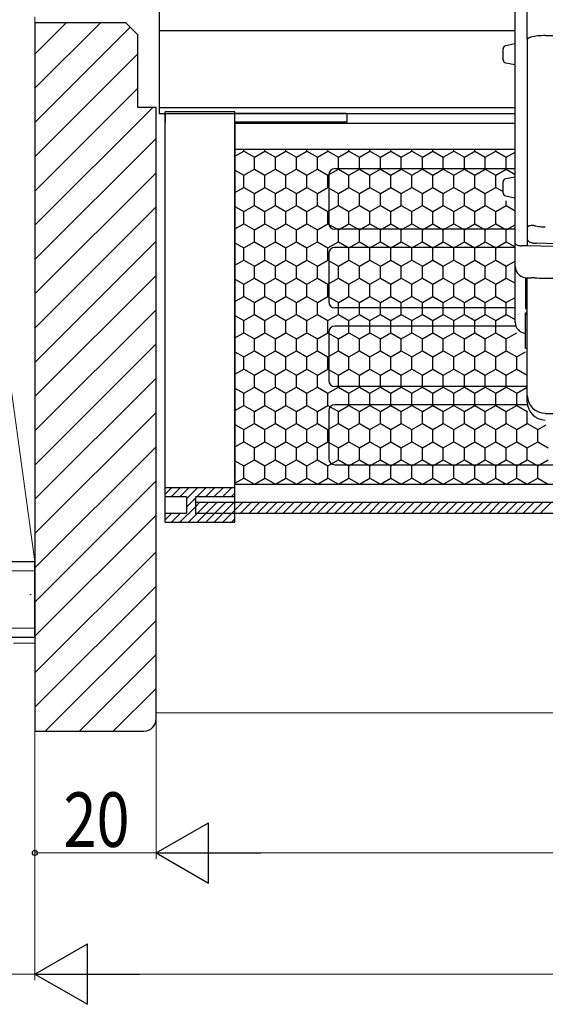
# Model space of a CAD drawing. Extents: x 0 to 990, y 0 to 1603.
# Drawn here: x 290 to 377, y 145 to 308 of the extents above; entities that cross this region are included whole.
import ezdxf

# ---------------------------------------------------------------- set-up
doc = ezdxf.new("R2010")
doc.units = 0
doc.linetypes.add('YHIDDEN_1', pattern=[4, 3, -1])
for name, color, linetype, lineweight in [('YKK_13', 4, 'CONTINUOUS', 30), ('YKK_D', 6, 'CONTINUOUS', 13), ('YSS_K', 3, 'CONTINUOUS', 13), ('YSS_KE', 3, 'CONTINUOUS', 30)]:
    doc.layers.add(name, color=color, linetype=linetype, lineweight=lineweight)
doc.styles.add('text-b', font='extslim2.shx', dxfattribs={"width": 0.8, "bigfont": 'extfont2.shx'})

msp = doc.modelspace()

# ---------------------------------------------------------------- linework, layer by layer
at = {"layer": 'YKK_13', "linetype": 'Continuous', "ltscale": 0.5}
for p, q in [((373.74, 304.38), (373.74, 335.42)), ((371.74, 257.58), (371.74, 332.95)), ((312.99, 313.12), (312.99, 292.12)), ((312.99, 305.82), (371.74, 305.82)), ((373.74, 304.35), (373.74, 270.31)), ((376.72, 305), (467.74, 305.19)), ((369.74, 301), (369.74, 302.83)), ((371.74, 303.63), (370.15, 303.32)), ((370.15, 300.51), (371.74, 300.2)), ((312.99, 293.12), (371.74, 293.12)), ((312.99, 292.12), (371.74, 292.12)), ((325.49, 292.42), (313.99, 292.42)), ((313.99, 224.62), (313.99, 292.42)), ((313.99, 292.12), (313.99, 290.72)), ((325.49, 224.62), (325.49, 292.42)), ((343.99, 292.12), (325.49, 292.12)), ((343.99, 292.12), (343.99, 290.72)), ((343.99, 290.72), (325.49, 290.72)), ((325.49, 290.72), (332.99, 290.72)), ((325.49, 290.52), (371.74, 290.52)), ((325.49, 290.52), (325.49, 230.92)), ((332.99, 290.72), (332.99, 290.52)), ((325.49, 286.22), (371.74, 286.22)), ((326.98, 285.92), (326.98, 286.22)), ((330.45, 285.92), (330.45, 286.22)), ((333.91, 285.92), (333.91, 286.22)), ((337.38, 285.92), (337.38, 286.22)), ((340.84, 285.92), (340.84, 286.22)), ((344.3, 285.92), (344.3, 286.22)), ((347.77, 285.92), (347.77, 286.22)), ((351.23, 285.92), (351.23, 286.22)), ((354.7, 285.92), (354.7, 286.22)), ((358.16, 285.92), (358.16, 286.22)), ((361.62, 285.92), (361.62, 286.22)), ((365.09, 285.92), (365.09, 286.22)), ((368.55, 285.92), (368.55, 286.22)), ((325.49, 285.06), (326.98, 285.92)), ((326.98, 285.92), (328.71, 284.92)), ((328.71, 284.92), (330.45, 285.92)), ((328.71, 282.92), (328.71, 284.92)), ((330.45, 285.92), (332.18, 284.92)), ((332.18, 284.92), (333.91, 285.92)), ((332.18, 282.92), (332.18, 284.92)), ((333.91, 285.92), (335.64, 284.92)), ((335.64, 284.92), (337.38, 285.92)), ((335.64, 282.92), (335.64, 284.92)), ((337.38, 285.92), (339.11, 284.92)), ((339.11, 284.92), (340.84, 285.92)), ((339.11, 282.92), (339.11, 284.92)), ((340.84, 285.92), (342.57, 284.92)), ((342.57, 284.92), (344.3, 285.92)), ((342.57, 282.92), (342.57, 284.92)), ((344.3, 285.92), (346.04, 284.92)), ((346.04, 284.92), (347.77, 285.92)), ((346.04, 282.92), (346.04, 284.92)), ((347.77, 285.92), (349.5, 284.92)), ((349.5, 284.92), (351.23, 285.92)), ((349.5, 282.92), (349.5, 284.92)), ((351.23, 285.92), (352.96, 284.92)), ((352.96, 284.92), (354.7, 285.92)), ((352.96, 282.92), (352.96, 284.92)), ((354.7, 285.92), (356.43, 284.92)), ((356.43, 284.92), (358.16, 285.92)), ((356.43, 282.92), (356.43, 284.92)), ((358.16, 285.92), (359.89, 284.92)), ((359.89, 284.92), (361.62, 285.92)), ((359.89, 282.92), (359.89, 284.92)), ((361.62, 285.92), (363.36, 284.92)), ((363.36, 284.92), (365.09, 285.92)), ((363.36, 282.92), (363.36, 284.92)), ((365.09, 285.92), (366.82, 284.92)), ((366.82, 284.92), (368.55, 285.92)), ((366.82, 282.92), (366.82, 284.92)), ((368.55, 285.92), (370.28, 284.92)), ((370.28, 284.92), (371.74, 285.76)), ((370.28, 282.92), (370.28, 284.92)), ((341.99, 283.02), (371.74, 283.02)), ((325.49, 282.78), (326.98, 281.92)), ((326.98, 281.92), (328.71, 282.92)), ((326.98, 279.92), (326.98, 281.92)), ((328.71, 282.92), (330.45, 281.92)), ((330.45, 281.92), (332.18, 282.92)), ((330.45, 279.92), (330.45, 281.92)), ((332.18, 282.92), (333.91, 281.92)), ((333.91, 281.92), (335.64, 282.92)), ((333.91, 279.92), (333.91, 281.92)), ((335.64, 282.92), (337.38, 281.92)), ((337.38, 281.92), (339.11, 282.92)), ((337.38, 279.92), (337.38, 281.92)), ((339.11, 282.92), (340.84, 281.92)), ((340.84, 281.92), (342.57, 282.92)), ((340.84, 279.92), (340.84, 281.92)), ((340.99, 282.02), (340.99, 274.02)), ((342.57, 282.92), (344.3, 281.92)), ((344.3, 281.92), (346.04, 282.92)), ((344.3, 279.92), (344.3, 281.92)), ((346.04, 282.92), (347.77, 281.92)), ((347.77, 281.92), (349.5, 282.92)), ((347.77, 279.92), (347.77, 281.92)), ((349.5, 282.92), (351.23, 281.92)), ((351.23, 281.92), (352.96, 282.92)), ((351.23, 279.92), (351.23, 281.92)), ((352.96, 282.92), (354.7, 281.92)), ((354.7, 281.92), (356.43, 282.92)), ((354.7, 279.92), (354.7, 281.92)), ((356.43, 282.92), (358.16, 281.92)), ((358.16, 281.92), (359.89, 282.92)), ((358.16, 279.92), (358.16, 281.92)), ((359.89, 282.92), (361.62, 281.92)), ((361.62, 281.92), (363.36, 282.92)), ((361.62, 279.92), (361.62, 281.92)), ((363.36, 282.92), (365.09, 281.92)), ((365.09, 281.92), (366.82, 282.92)), ((365.09, 279.92), (365.09, 281.92)), ((366.82, 282.92), (368.55, 281.92)), ((368.55, 281.92), (370.28, 282.92)), ((368.55, 279.92), (368.55, 281.92)), ((371.74, 281.63), (370.15, 281.32)), ((370.28, 282.92), (371.74, 282.08)), ((325.49, 279.06), (326.98, 279.92)), ((326.98, 279.92), (328.71, 278.92)), ((328.71, 278.92), (330.45, 279.92)), ((330.45, 279.92), (332.18, 278.92)), ((332.18, 278.92), (333.91, 279.92)), ((333.91, 279.92), (335.64, 278.92)), ((335.64, 278.92), (337.38, 279.92)), ((337.38, 279.92), (339.11, 278.92)), ((339.11, 278.92), (340.84, 279.92)), ((340.84, 279.92), (342.57, 278.92)), ((342.57, 278.92), (344.3, 279.92)), ((344.3, 279.92), (346.04, 278.92)), ((346.04, 278.92), (347.77, 279.92)), ((347.77, 279.92), (349.5, 278.92)), ((349.5, 278.92), (351.23, 279.92)), ((351.23, 279.92), (352.96, 278.92)), ((352.96, 278.92), (354.7, 279.92)), ((354.7, 279.92), (356.43, 278.92)), ((356.43, 278.92), (358.16, 279.92)), ((358.16, 279.92), (359.89, 278.92)), ((359.89, 278.92), (361.62, 279.92)), ((361.62, 279.92), (363.36, 278.92)), ((363.36, 278.92), (365.09, 279.92)), ((365.09, 279.92), (366.82, 278.92)), ((366.82, 278.92), (368.55, 279.92)), ((368.55, 279.92), (369.74, 279.23)), ((369.74, 279.01), (369.74, 280.83)), ((328.71, 276.92), (328.71, 278.92)), ((332.18, 276.92), (332.18, 278.92)), ((335.64, 276.92), (335.64, 278.92)), ((339.11, 276.92), (339.11, 278.92)), ((342.57, 276.92), (342.57, 278.92)), ((346.04, 276.92), (346.04, 278.92)), ((349.5, 276.92), (349.5, 278.92)), ((352.96, 276.92), (352.96, 278.92)), ((356.43, 276.92), (356.43, 278.92)), ((359.89, 276.92), (359.89, 278.92)), ((363.36, 276.92), (363.36, 278.92)), ((366.82, 276.92), (366.82, 278.92)), ((370.15, 278.51), (371.74, 278.2)), ((325.49, 276.78), (326.98, 275.92)), ((326.98, 275.92), (328.71, 276.92)), ((328.71, 276.92), (330.45, 275.92)), ((330.45, 275.92), (332.18, 276.92)), ((332.18, 276.92), (333.91, 275.92)), ((333.91, 275.92), (335.64, 276.92)), ((335.64, 276.92), (337.38, 275.92)), ((337.38, 275.92), (339.11, 276.92)), ((339.11, 276.92), (340.84, 275.92)), ((340.84, 275.92), (342.57, 276.92)), ((342.57, 276.92), (344.3, 275.92)), ((344.3, 275.92), (346.04, 276.92)), ((346.04, 276.92), (347.77, 275.92)), ((347.77, 275.92), (349.5, 276.92)), ((349.5, 276.92), (351.23, 275.92)), ((351.23, 275.92), (352.96, 276.92)), ((352.96, 276.92), (354.7, 275.92)), ((354.7, 275.92), (356.43, 276.92)), ((356.43, 276.92), (358.16, 275.92)), ((358.16, 275.92), (359.89, 276.92)), ((359.89, 276.92), (361.62, 275.92)), ((361.62, 275.92), (363.36, 276.92)), ((363.36, 276.92), (365.09, 275.92)), ((365.09, 275.92), (366.82, 276.92)), ((366.82, 276.92), (368.55, 275.92)), ((368.55, 275.92), (370.28, 276.92)), ((370.28, 276.92), (370.28, 277.69)), ((370.28, 276.92), (371.74, 276.08)), ((326.98, 273.92), (326.98, 275.92)), ((330.45, 273.92), (330.45, 275.92)), ((333.91, 273.92), (333.91, 275.92)), ((337.38, 273.92), (337.38, 275.92)), ((340.84, 273.92), (340.84, 275.92)), ((344.3, 273.92), (344.3, 275.92)), ((347.77, 273.92), (347.77, 275.92)), ((351.23, 273.92), (351.23, 275.92)), ((354.7, 273.92), (354.7, 275.92)), ((358.16, 273.92), (358.16, 275.92)), ((361.62, 273.92), (361.62, 275.92)), ((365.09, 273.92), (365.09, 275.92)), ((368.55, 273.92), (368.55, 275.92)), ((325.49, 273.06), (326.98, 273.92)), ((326.98, 273.92), (328.71, 272.92)), ((328.71, 272.92), (330.45, 273.92)), ((330.45, 273.92), (332.18, 272.92)), ((332.18, 272.92), (333.91, 273.92)), ((333.91, 273.92), (335.64, 272.92)), ((335.64, 272.92), (337.38, 273.92)), ((337.38, 273.92), (339.11, 272.92)), ((339.11, 272.92), (340.84, 273.92)), ((340.84, 273.92), (342.57, 272.92)), ((342.57, 272.92), (344.3, 273.92)), ((344.3, 273.92), (346.04, 272.92)), ((346.04, 272.92), (347.77, 273.92)), ((347.77, 273.92), (349.5, 272.92)), ((349.5, 272.92), (351.23, 273.92)), ((351.23, 273.92), (352.96, 272.92)), ((352.96, 272.92), (354.7, 273.92)), ((354.7, 273.92), (356.43, 272.92)), ((356.43, 272.92), (358.16, 273.92)), ((358.16, 273.92), (359.89, 272.92)), ((359.89, 272.92), (361.62, 273.92)), ((361.62, 273.92), (363.36, 272.92)), ((363.36, 272.92), (365.09, 273.92)), ((365.09, 273.92), (366.82, 272.92)), ((366.82, 272.92), (368.55, 273.92)), ((368.55, 273.92), (370.28, 272.92)), ((370.28, 272.92), (371.74, 273.76)), ((328.71, 270.92), (328.71, 272.92)), ((332.18, 270.92), (332.18, 272.92)), ((335.64, 270.92), (335.64, 272.92)), ((339.11, 270.92), (339.11, 272.92)), ((371.74, 273.02), (341.99, 273.02)), ((342.57, 270.92), (342.57, 272.92)), ((346.04, 270.92), (346.04, 272.92)), ((349.5, 270.92), (349.5, 272.92)), ((352.96, 270.92), (352.96, 272.92)), ((356.43, 270.92), (356.43, 272.92)), ((359.89, 270.92), (359.89, 272.92)), ((363.36, 270.92), (363.36, 272.92)), ((366.82, 270.92), (366.82, 272.92)), ((370.28, 270.92), (370.28, 272.92)), ((325.49, 270.78), (326.98, 269.92)), ((326.98, 269.92), (328.71, 270.92)), ((328.71, 270.92), (330.45, 269.92)), ((330.45, 269.92), (332.18, 270.92)), ((332.18, 270.92), (333.91, 269.92)), ((333.91, 269.92), (335.64, 270.92)), ((335.64, 270.92), (337.38, 269.92)), ((337.38, 269.92), (339.11, 270.92)), ((339.11, 270.92), (340.84, 269.92)), ((340.84, 269.92), (342.57, 270.92)), ((371.74, 270.02), (341.99, 270.02)), ((342.57, 270.92), (344.3, 269.92)), ((344.3, 269.92), (346.04, 270.92)), ((346.04, 270.92), (347.77, 269.92)), ((347.77, 269.92), (349.5, 270.92)), ((349.5, 270.92), (351.23, 269.92)), ((351.23, 269.92), (352.96, 270.92)), ((352.96, 270.92), (354.7, 269.92)), ((354.7, 269.92), (356.43, 270.92)), ((356.43, 270.92), (358.16, 269.92)), ((358.16, 269.92), (359.89, 270.92)), ((359.89, 270.92), (361.62, 269.92)), ((361.62, 269.92), (363.36, 270.92)), ((363.36, 270.92), (365.09, 269.92)), ((365.09, 269.92), (366.82, 270.92)), ((366.82, 270.92), (368.55, 269.92)), ((368.55, 269.92), (370.28, 270.92)), ((370.28, 270.92), (371.74, 270.08)), ((372.73, 270.3), (373.74, 270.31)), ((373.74, 271.14), (373.82, 271.14)), ((373.74, 270.31), (439.74, 269.02)), ((439.74, 269.19), (375.22, 270.69)), ((326.98, 267.92), (326.98, 269.92)), ((330.45, 267.92), (330.45, 269.92)), ((333.91, 267.92), (333.91, 269.92)), ((337.38, 267.92), (337.38, 269.92)), ((340.84, 267.92), (340.84, 269.92)), ((340.99, 269.02), (340.99, 261.02)), ((344.3, 267.92), (344.3, 269.92)), ((347.77, 267.92), (347.77, 269.92)), ((351.23, 267.92), (351.23, 269.92)), ((354.7, 267.92), (354.7, 269.92)), ((358.16, 267.92), (358.16, 269.92)), ((361.62, 267.92), (361.62, 269.92)), ((365.09, 267.92), (365.09, 269.92)), ((368.55, 267.92), (368.55, 269.92)), ((325.49, 267.06), (326.98, 267.92)), ((326.98, 267.92), (328.71, 266.92)), ((328.71, 266.92), (330.45, 267.92)), ((328.71, 264.92), (328.71, 266.92)), ((330.45, 267.92), (332.18, 266.92)), ((332.18, 266.92), (333.91, 267.92)), ((332.18, 264.92), (332.18, 266.92)), ((333.91, 267.92), (335.64, 266.92)), ((335.64, 266.92), (337.38, 267.92)), ((335.64, 264.92), (335.64, 266.92)), ((337.38, 267.92), (339.11, 266.92)), ((339.11, 266.92), (340.84, 267.92)), ((339.11, 264.92), (339.11, 266.92)), ((340.84, 267.92), (342.57, 266.92)), ((342.57, 266.92), (344.3, 267.92)), ((342.57, 264.92), (342.57, 266.92)), ((344.3, 267.92), (346.04, 266.92)), ((346.04, 266.92), (347.77, 267.92)), ((346.04, 264.92), (346.04, 266.92)), ((347.77, 267.92), (349.5, 266.92)), ((349.5, 266.92), (351.23, 267.92)), ((349.5, 264.92), (349.5, 266.92)), ((351.23, 267.92), (352.96, 266.92)), ((352.96, 266.92), (354.7, 267.92)), ((352.96, 264.92), (352.96, 266.92)), ((354.7, 267.92), (356.43, 266.92)), ((356.43, 266.92), (358.16, 267.92)), ((356.43, 264.92), (356.43, 266.92)), ((358.16, 267.92), (359.89, 266.92)), ((359.89, 266.92), (361.62, 267.92)), ((359.89, 264.92), (359.89, 266.92)), ((361.62, 267.92), (363.36, 266.92)), ((363.36, 266.92), (365.09, 267.92)), ((363.36, 264.92), (363.36, 266.92)), ((365.09, 267.92), (366.82, 266.92)), ((366.82, 266.92), (368.55, 267.92)), ((366.82, 264.92), (366.82, 266.92)), ((368.55, 267.92), (370.28, 266.92)), ((370.28, 266.92), (371.74, 267.76)), ((370.28, 264.92), (370.28, 266.92)), ((325.49, 264.78), (326.98, 263.92)), ((326.98, 263.92), (328.71, 264.92)), ((326.98, 261.92), (326.98, 263.92)), ((328.71, 264.92), (330.45, 263.92)), ((330.45, 263.92), (332.18, 264.92)), ((330.45, 261.92), (330.45, 263.92)), ((332.18, 264.92), (333.91, 263.92)), ((333.91, 263.92), (335.64, 264.92)), ((333.91, 261.92), (333.91, 263.92)), ((335.64, 264.92), (337.38, 263.92)), ((337.38, 263.92), (339.11, 264.92)), ((337.38, 261.92), (337.38, 263.92)), ((339.11, 264.92), (340.84, 263.92)), ((340.84, 263.92), (342.57, 264.92)), ((340.84, 261.92), (340.84, 263.92)), ((342.57, 264.92), (344.3, 263.92)), ((344.3, 263.92), (346.04, 264.92)), ((344.3, 261.92), (344.3, 263.92)), ((346.04, 264.92), (347.77, 263.92)), ((347.77, 263.92), (349.5, 264.92)), ((347.77, 261.92), (347.77, 263.92)), ((349.5, 264.92), (351.23, 263.92)), ((351.23, 263.92), (352.96, 264.92)), ((351.23, 261.92), (351.23, 263.92)), ((352.96, 264.92), (354.7, 263.92)), ((354.7, 263.92), (356.43, 264.92)), ((354.7, 261.92), (354.7, 263.92)), ((356.43, 264.92), (358.16, 263.92)), ((358.16, 263.92), (359.89, 264.92)), ((358.16, 261.92), (358.16, 263.92)), ((359.89, 264.92), (361.62, 263.92)), ((361.62, 263.92), (363.36, 264.92)), ((361.62, 261.92), (361.62, 263.92)), ((363.36, 264.92), (365.09, 263.92)), ((365.09, 263.92), (366.82, 264.92)), ((365.09, 261.92), (365.09, 263.92)), ((366.82, 264.92), (368.55, 263.92)), ((368.55, 263.92), (370.28, 264.92)), ((368.55, 261.92), (368.55, 263.92)), ((370.28, 264.92), (371.74, 264.08)), ((373.44, 265), (373.44, 259.94)), ((373.44, 263.48), (373.74, 263.48)), ((373.74, 244.5), (373.74, 264.98)), ((325.49, 261.06), (326.98, 261.92)), ((326.98, 261.92), (328.71, 260.92)), ((328.71, 260.92), (330.45, 261.92)), ((330.45, 261.92), (332.18, 260.92)), ((332.18, 260.92), (333.91, 261.92)), ((333.91, 261.92), (335.64, 260.92)), ((335.64, 260.92), (337.38, 261.92)), ((337.38, 261.92), (339.11, 260.92)), ((339.11, 260.92), (340.84, 261.92)), ((340.84, 261.92), (342.57, 260.92)), ((342.57, 260.92), (344.3, 261.92)), ((344.3, 261.92), (346.04, 260.92)), ((346.04, 260.92), (347.77, 261.92)), ((347.77, 261.92), (349.5, 260.92)), ((349.5, 260.92), (351.23, 261.92)), ((351.23, 261.92), (352.96, 260.92)), ((352.96, 260.92), (354.7, 261.92)), ((354.7, 261.92), (356.43, 260.92)), ((356.43, 260.92), (358.16, 261.92)), ((358.16, 261.92), (359.89, 260.92)), ((359.89, 260.92), (361.62, 261.92)), ((361.62, 261.92), (363.36, 260.92)), ((363.36, 260.92), (365.09, 261.92)), ((365.09, 261.92), (366.82, 260.92)), ((366.82, 260.92), (368.55, 261.92)), ((368.55, 261.92), (370.28, 260.92)), ((373.44, 263.35), (373.74, 263.35)), ((373.44, 262.69), (373.74, 262.69)), ((373.44, 262.66), (373.74, 262.66)), ((328.71, 258.92), (328.71, 260.92)), ((332.18, 258.92), (332.18, 260.92)), ((335.64, 258.92), (335.64, 260.92)), ((339.11, 258.92), (339.11, 260.92)), ((342.57, 258.92), (342.57, 260.92)), ((346.04, 258.92), (346.04, 260.92)), ((349.5, 258.92), (349.5, 260.92)), ((352.96, 258.92), (352.96, 260.92)), ((356.43, 258.92), (356.43, 260.92)), ((359.89, 258.92), (359.89, 260.92)), ((363.36, 258.92), (363.36, 260.92)), ((366.82, 258.92), (366.82, 260.92)), ((370.28, 260.92), (371.74, 261.76)), ((370.28, 258.92), (370.28, 260.92)), ((325.49, 258.78), (326.98, 257.92)), ((326.98, 257.92), (328.71, 258.92)), ((328.71, 258.92), (330.45, 257.92)), ((330.45, 257.92), (332.18, 258.92)), ((332.18, 258.92), (333.91, 257.92)), ((333.91, 257.92), (335.64, 258.92)), ((335.64, 258.92), (337.38, 257.92)), ((337.38, 257.92), (339.11, 258.92)), ((339.11, 258.92), (340.84, 257.92)), ((340.84, 257.92), (342.57, 258.92)), ((371.74, 260.02), (341.99, 260.02)), ((342.57, 258.92), (344.3, 257.92)), ((344.3, 257.92), (346.04, 258.92)), ((346.04, 258.92), (347.77, 257.92)), ((347.77, 257.92), (349.5, 258.92)), ((349.5, 258.92), (351.23, 257.92)), ((351.23, 257.92), (352.96, 258.92)), ((352.96, 258.92), (354.7, 257.92)), ((354.7, 257.92), (356.43, 258.92)), ((356.43, 258.92), (358.16, 257.92)), ((358.16, 257.92), (359.89, 258.92)), ((359.89, 258.92), (361.62, 257.92)), ((361.62, 257.92), (363.36, 258.92)), ((363.36, 258.92), (365.09, 257.92)), ((365.09, 257.92), (366.82, 258.92)), ((366.82, 258.92), (368.55, 257.92)), ((368.55, 257.92), (370.28, 258.92)), ((370.28, 258.92), (371.74, 258.08)), ((373.44, 260), (373.74, 260)), ((373.44, 259.94), (373.74, 259.94)), ((373.44, 259.23), (373.74, 259.23)), ((373.44, 253.39), (373.44, 259.23)), ((373.44, 259.23), (373.74, 259.23)), ((373.44, 253.39), (373.44, 259.23)), ((373.44, 258.94), (373.74, 258.94)), ((373.44, 258.94), (373.74, 258.94)), ((326.98, 255.92), (326.98, 257.92)), ((330.45, 255.92), (330.45, 257.92)), ((333.91, 255.92), (333.91, 257.92)), ((337.38, 255.92), (337.38, 257.92)), ((340.84, 255.92), (340.84, 257.92)), ((371.74, 257.02), (341.99, 257.02)), ((344.3, 255.92), (344.3, 257.92)), ((347.77, 255.92), (347.77, 257.92)), ((351.23, 255.92), (351.23, 257.92)), ((354.7, 255.92), (354.7, 257.92)), ((358.16, 255.92), (358.16, 257.92)), ((361.62, 255.92), (361.62, 257.92)), ((365.09, 255.92), (365.09, 257.92)), ((368.55, 255.92), (368.55, 257.92)), ((325.49, 255.06), (326.98, 255.92)), ((326.98, 255.92), (328.71, 254.92)), ((328.71, 254.92), (330.45, 255.92)), ((330.45, 255.92), (332.18, 254.92)), ((332.18, 254.92), (333.91, 255.92)), ((333.91, 255.92), (335.64, 254.92)), ((335.64, 254.92), (337.38, 255.92)), ((337.38, 255.92), (339.11, 254.92)), ((339.11, 254.92), (340.84, 255.92)), ((340.84, 255.92), (342.57, 254.92)), ((340.99, 256.02), (340.99, 248.02)), ((342.57, 254.92), (344.3, 255.92)), ((344.3, 255.92), (346.04, 254.92)), ((346.04, 254.92), (347.77, 255.92)), ((347.77, 255.92), (349.5, 254.92)), ((349.5, 254.92), (351.23, 255.92)), ((351.23, 255.92), (352.96, 254.92)), ((352.96, 254.92), (354.7, 255.92)), ((354.7, 255.92), (356.43, 254.92)), ((356.43, 254.92), (358.16, 255.92)), ((358.16, 255.92), (359.89, 254.92)), ((359.89, 254.92), (361.62, 255.92)), ((361.62, 255.92), (363.36, 254.92)), ((363.36, 254.92), (365.09, 255.92)), ((365.09, 255.92), (366.82, 254.92)), ((366.82, 254.92), (368.55, 255.92)), ((368.55, 255.92), (370.28, 254.92)), ((370.28, 254.92), (372.01, 255.92)), ((373.44, 256.45), (373.74, 256.45)), ((373.44, 256.45), (373.74, 256.45)), ((328.71, 252.92), (328.71, 254.92)), ((332.18, 252.92), (332.18, 254.92)), ((335.64, 252.92), (335.64, 254.92)), ((339.11, 252.92), (339.11, 254.92)), ((342.57, 252.92), (342.57, 254.92)), ((346.04, 252.92), (346.04, 254.92)), ((349.5, 252.92), (349.5, 254.92)), ((352.96, 252.92), (352.96, 254.92)), ((356.43, 252.92), (356.43, 254.92)), ((359.89, 252.92), (359.89, 254.92)), ((363.36, 252.92), (363.36, 254.92)), ((366.82, 252.92), (366.82, 254.92)), ((370.28, 252.92), (370.28, 254.92)), ((325.49, 252.78), (326.98, 251.92)), ((326.98, 251.92), (328.71, 252.92)), ((328.71, 252.92), (330.45, 251.92)), ((330.45, 251.92), (332.18, 252.92)), ((332.18, 252.92), (333.91, 251.92)), ((333.91, 251.92), (335.64, 252.92)), ((335.64, 252.92), (337.38, 251.92)), ((337.38, 251.92), (339.11, 252.92)), ((339.11, 252.92), (340.84, 251.92)), ((340.84, 251.92), (342.57, 252.92)), ((342.57, 252.92), (344.3, 251.92)), ((344.3, 251.92), (346.04, 252.92)), ((346.04, 252.92), (347.77, 251.92)), ((347.77, 251.92), (349.5, 252.92)), ((349.5, 252.92), (351.23, 251.92)), ((351.23, 251.92), (352.96, 252.92)), ((352.96, 252.92), (354.7, 251.92)), ((354.7, 251.92), (356.43, 252.92)), ((356.43, 252.92), (358.16, 251.92)), ((358.16, 251.92), (359.89, 252.92)), ((359.89, 252.92), (361.62, 251.92)), ((361.62, 251.92), (363.36, 252.92)), ((363.36, 252.92), (365.09, 251.92)), ((365.09, 251.92), (366.82, 252.92)), ((366.82, 252.92), (368.55, 251.92)), ((368.55, 251.92), (370.28, 252.92)), ((370.28, 252.92), (372.02, 251.92)), ((372.02, 251.92), (373.44, 252.74)), ((373.44, 253.39), (373.74, 253.39)), ((373.44, 253.39), (373.74, 253.39)), ((326.98, 249.92), (326.98, 251.92)), ((330.45, 249.92), (330.45, 251.92)), ((333.91, 249.92), (333.91, 251.92)), ((337.38, 249.92), (337.38, 251.92)), ((340.84, 249.92), (340.84, 251.92)), ((344.3, 249.92), (344.3, 251.92)), ((347.77, 249.92), (347.77, 251.92)), ((351.23, 249.92), (351.23, 251.92)), ((354.7, 249.92), (354.7, 251.92)), ((358.16, 249.92), (358.16, 251.92)), ((361.62, 249.92), (361.62, 251.92)), ((365.09, 249.92), (365.09, 251.92)), ((368.55, 249.92), (368.55, 251.92)), ((372.02, 249.92), (372.02, 251.92)), ((325.49, 249.06), (326.98, 249.92)), ((326.98, 249.92), (328.71, 248.92)), ((328.71, 248.92), (330.45, 249.92)), ((328.71, 246.92), (328.71, 248.92)), ((330.45, 249.92), (332.18, 248.92)), ((332.18, 248.92), (333.91, 249.92)), ((332.18, 246.92), (332.18, 248.92)), ((333.91, 249.92), (335.64, 248.92)), ((335.64, 248.92), (337.38, 249.92)), ((335.64, 246.92), (335.64, 248.92)), ((337.38, 249.92), (339.11, 248.92)), ((339.11, 248.92), (340.84, 249.92)), ((339.11, 246.92), (339.11, 248.92)), ((340.84, 249.92), (342.57, 248.92)), ((342.57, 248.92), (344.3, 249.92)), ((342.57, 246.92), (342.57, 248.92)), ((344.3, 249.92), (346.04, 248.92)), ((346.04, 248.92), (347.77, 249.92)), ((346.04, 246.92), (346.04, 248.92)), ((347.77, 249.92), (349.5, 248.92)), ((349.5, 248.92), (351.23, 249.92)), ((349.5, 246.92), (349.5, 248.92)), ((351.23, 249.92), (352.96, 248.92)), ((352.96, 248.92), (354.7, 249.92)), ((352.96, 246.92), (352.96, 248.92)), ((354.7, 249.92), (356.43, 248.92)), ((356.43, 248.92), (358.16, 249.92)), ((356.43, 246.92), (356.43, 248.92)), ((358.16, 249.92), (359.89, 248.92)), ((359.89, 248.92), (361.62, 249.92)), ((359.89, 246.92), (359.89, 248.92)), ((361.62, 249.92), (363.36, 248.92)), ((363.36, 248.92), (365.09, 249.92)), ((363.36, 246.92), (363.36, 248.92)), ((365.09, 249.92), (366.82, 248.92)), ((366.82, 248.92), (368.55, 249.92)), ((366.82, 246.92), (366.82, 248.92)), ((368.55, 249.92), (370.28, 248.92)), ((370.28, 248.92), (372.02, 249.92)), ((370.28, 246.92), (370.28, 248.92)), ((372.02, 249.92), (373.74, 248.93)), ((325.49, 246.78), (326.98, 245.92)), ((326.98, 245.92), (328.71, 246.92)), ((326.98, 243.92), (326.98, 245.92)), ((328.71, 246.92), (330.45, 245.92)), ((330.45, 245.92), (332.18, 246.92)), ((330.45, 243.92), (330.45, 245.92)), ((332.18, 246.92), (333.91, 245.92)), ((333.91, 245.92), (335.64, 246.92)), ((333.91, 243.92), (333.91, 245.92)), ((335.64, 246.92), (337.38, 245.92)), ((337.38, 245.92), (339.11, 246.92)), ((337.38, 243.92), (337.38, 245.92)), ((339.11, 246.92), (340.84, 245.92)), ((340.84, 245.92), (342.57, 246.92)), ((340.84, 243.92), (340.84, 245.92)), ((373.74, 247.02), (341.99, 247.02)), ((342.57, 246.92), (344.3, 245.92)), ((344.3, 245.92), (346.04, 246.92)), ((344.3, 243.92), (344.3, 245.92)), ((346.04, 246.92), (347.77, 245.92)), ((347.77, 245.92), (349.5, 246.92)), ((347.77, 243.92), (347.77, 245.92)), ((349.5, 246.92), (351.23, 245.92)), ((351.23, 245.92), (352.96, 246.92)), ((351.23, 243.92), (351.23, 245.92)), ((352.96, 246.92), (354.7, 245.92)), ((354.7, 245.92), (356.43, 246.92)), ((354.7, 243.92), (354.7, 245.92)), ((356.43, 246.92), (358.16, 245.92)), ((358.16, 245.92), (359.89, 246.92)), ((358.16, 243.92), (358.16, 245.92)), ((359.89, 246.92), (361.62, 245.92)), ((361.62, 245.92), (363.36, 246.92)), ((361.62, 243.92), (361.62, 245.92)), ((363.36, 246.92), (365.09, 245.92)), ((365.09, 245.92), (366.82, 246.92)), ((365.09, 243.92), (365.09, 245.92)), ((366.82, 246.92), (368.55, 245.92)), ((368.55, 245.92), (370.28, 246.92)), ((368.55, 243.92), (368.55, 245.92)), ((370.28, 246.92), (372.02, 245.92)), ((372.02, 245.92), (373.74, 246.92)), ((372.02, 243.92), (372.02, 245.92)), ((373.74, 244.02), (341.99, 244.02)), ((325.49, 243.06), (326.98, 243.92)), ((326.98, 243.92), (328.71, 242.92)), ((328.71, 242.92), (330.45, 243.92)), ((328.71, 240.92), (328.71, 242.92)), ((330.45, 243.92), (332.18, 242.92)), ((332.18, 242.92), (333.91, 243.92)), ((332.18, 240.92), (332.18, 242.92)), ((333.91, 243.92), (335.64, 242.92)), ((335.64, 242.92), (337.38, 243.92)), ((335.64, 240.92), (335.64, 242.92)), ((337.38, 243.92), (339.11, 242.92)), ((339.11, 242.92), (340.84, 243.92)), ((339.11, 240.92), (339.11, 242.92)), ((340.84, 243.92), (342.57, 242.92)), ((340.99, 243.02), (340.99, 235.02)), ((342.57, 242.92), (344.3, 243.92)), ((342.57, 240.92), (342.57, 242.92)), ((344.3, 243.92), (346.04, 242.92)), ((346.04, 242.92), (347.77, 243.92)), ((346.04, 240.92), (346.04, 242.92)), ((347.77, 243.92), (349.5, 242.92)), ((349.5, 242.92), (351.23, 243.92)), ((349.5, 240.92), (349.5, 242.92)), ((351.23, 243.92), (352.96, 242.92)), ((352.96, 242.92), (354.7, 243.92)), ((352.96, 240.92), (352.96, 242.92)), ((354.7, 243.92), (356.43, 242.92)), ((356.43, 242.92), (358.16, 243.92)), ((356.43, 240.92), (356.43, 242.92)), ((358.16, 243.92), (359.89, 242.92)), ((359.89, 242.92), (361.62, 243.92)), ((359.89, 240.92), (359.89, 242.92)), ((361.62, 243.92), (363.36, 242.92)), ((363.36, 242.92), (365.09, 243.92)), ((363.36, 240.92), (363.36, 242.92)), ((365.09, 243.92), (366.82, 242.92)), ((366.82, 242.92), (368.55, 243.92)), ((366.82, 240.92), (366.82, 242.92)), ((368.55, 243.92), (370.28, 242.92)), ((370.28, 242.92), (372.02, 243.92)), ((370.28, 240.92), (370.28, 242.92)), ((372.02, 243.92), (373.75, 242.92)), ((373.75, 242.92), (373.83, 242.97)), ((373.75, 240.92), (373.75, 242.92)), ((376.72, 242.6), (434.25, 242.11)), ((325.49, 240.78), (326.98, 239.92)), ((326.98, 239.92), (328.71, 240.92)), ((328.71, 240.92), (330.45, 239.92)), ((330.45, 239.92), (332.18, 240.92)), ((332.18, 240.92), (333.91, 239.92)), ((333.91, 239.92), (335.64, 240.92)), ((335.64, 240.92), (337.38, 239.92)), ((337.38, 239.92), (339.11, 240.92)), ((339.11, 240.92), (340.84, 239.92)), ((340.84, 239.92), (342.57, 240.92)), ((342.57, 240.92), (344.3, 239.92)), ((344.3, 239.92), (346.04, 240.92)), ((346.04, 240.92), (347.77, 239.92)), ((347.77, 239.92), (349.5, 240.92)), ((349.5, 240.92), (351.23, 239.92)), ((351.23, 239.92), (352.96, 240.92)), ((352.96, 240.92), (354.7, 239.92)), ((354.7, 239.92), (356.43, 240.92)), ((356.43, 240.92), (358.16, 239.92)), ((358.16, 239.92), (359.89, 240.92)), ((359.89, 240.92), (361.62, 239.92)), ((361.62, 239.92), (363.36, 240.92)), ((363.36, 240.92), (365.09, 239.92)), ((365.09, 239.92), (366.82, 240.92)), ((366.82, 240.92), (368.55, 239.92)), ((368.55, 239.92), (370.28, 240.92)), ((370.28, 240.92), (372.02, 239.92)), ((372.02, 239.92), (373.75, 240.92)), ((373.75, 240.92), (375.48, 239.92)), ((375.48, 239.92), (376.84, 240.71)), ((326.98, 237.92), (326.98, 239.92)), ((330.45, 237.92), (330.45, 239.92)), ((333.91, 237.92), (333.91, 239.92)), ((337.38, 237.92), (337.38, 239.92)), ((340.84, 237.92), (340.84, 239.92)), ((344.3, 237.92), (344.3, 239.92)), ((347.77, 237.92), (347.77, 239.92)), ((351.23, 237.92), (351.23, 239.92)), ((354.7, 237.92), (354.7, 239.92)), ((358.16, 237.92), (358.16, 239.92)), ((361.62, 237.92), (361.62, 239.92)), ((365.09, 237.92), (365.09, 239.92)), ((368.55, 237.92), (368.55, 239.92)), ((372.02, 237.92), (372.02, 239.92)), ((375.48, 237.92), (375.48, 239.92)), ((325.49, 237.06), (326.98, 237.92)), ((326.98, 237.92), (328.71, 236.92)), ((328.71, 236.92), (330.45, 237.92)), ((330.45, 237.92), (332.18, 236.92)), ((332.18, 236.92), (333.91, 237.92)), ((333.91, 237.92), (335.64, 236.92)), ((335.64, 236.92), (337.38, 237.92)), ((337.38, 237.92), (339.11, 236.92)), ((339.11, 236.92), (340.84, 237.92)), ((340.84, 237.92), (342.57, 236.92)), ((342.57, 236.92), (344.3, 237.92)), ((344.3, 237.92), (346.04, 236.92)), ((346.04, 236.92), (347.77, 237.92)), ((347.77, 237.92), (349.5, 236.92)), ((349.5, 236.92), (351.23, 237.92)), ((351.23, 237.92), (352.96, 236.92)), ((352.96, 236.92), (354.7, 237.92)), ((354.7, 237.92), (356.43, 236.92)), ((356.43, 236.92), (358.16, 237.92)), ((358.16, 237.92), (359.89, 236.92)), ((359.89, 236.92), (361.62, 237.92)), ((361.62, 237.92), (363.36, 236.92)), ((363.36, 236.92), (365.09, 237.92)), ((365.09, 237.92), (366.82, 236.92)), ((366.82, 236.92), (368.55, 237.92)), ((368.55, 237.92), (370.28, 236.92)), ((370.28, 236.92), (372.02, 237.92)), ((372.02, 237.92), (373.75, 236.92)), ((373.75, 236.92), (375.48, 237.92)), ((375.48, 237.92), (377.21, 236.92)), ((328.71, 234.92), (328.71, 236.92)), ((332.18, 234.92), (332.18, 236.92)), ((335.64, 234.92), (335.64, 236.92)), ((339.11, 234.92), (339.11, 236.92)), ((342.57, 234.92), (342.57, 236.92)), ((346.04, 234.92), (346.04, 236.92)), ((349.5, 234.92), (349.5, 236.92)), ((352.96, 234.92), (352.96, 236.92)), ((356.43, 234.92), (356.43, 236.92)), ((359.89, 234.92), (359.89, 236.92)), ((363.36, 234.92), (363.36, 236.92)), ((366.82, 234.92), (366.82, 236.92)), ((370.28, 234.92), (370.28, 236.92)), ((373.75, 234.92), (373.75, 236.92)), ((325.49, 234.78), (326.98, 233.92)), ((326.98, 233.92), (328.71, 234.92)), ((328.71, 234.92), (330.45, 233.92)), ((330.45, 233.92), (332.18, 234.92)), ((332.18, 234.92), (333.91, 233.92)), ((333.91, 233.92), (335.64, 234.92)), ((335.64, 234.92), (337.38, 233.92)), ((337.38, 233.92), (339.11, 234.92)), ((339.11, 234.92), (340.84, 233.92)), ((340.84, 233.92), (342.57, 234.92)), ((342.57, 234.92), (344.3, 233.92)), ((344.3, 233.92), (346.04, 234.92)), ((346.04, 234.92), (347.77, 233.92)), ((347.77, 233.92), (349.5, 234.92)), ((349.5, 234.92), (351.23, 233.92)), ((351.23, 233.92), (352.96, 234.92)), ((352.96, 234.92), (354.7, 233.92)), ((354.7, 233.92), (356.43, 234.92)), ((356.43, 234.92), (358.16, 233.92)), ((358.16, 233.92), (359.89, 234.92)), ((359.89, 234.92), (361.62, 233.92)), ((361.62, 233.92), (363.36, 234.92)), ((363.36, 234.92), (365.09, 233.92)), ((365.09, 233.92), (366.82, 234.92)), ((366.82, 234.92), (368.55, 233.92)), ((368.55, 233.92), (370.28, 234.92)), ((370.28, 234.92), (372.02, 233.92)), ((372.02, 233.92), (373.75, 234.92)), ((373.75, 234.92), (375.48, 233.92)), ((375.48, 233.92), (377.21, 234.92)), ((326.98, 231.92), (326.98, 233.92)), ((330.45, 231.92), (330.45, 233.92)), ((333.91, 231.92), (333.91, 233.92)), ((337.38, 231.92), (337.38, 233.92)), ((340.84, 231.92), (340.84, 233.92)), ((341.99, 234.12), (413.99, 234.12)), ((344.3, 231.92), (344.3, 233.92)), ((347.77, 231.92), (347.77, 233.92)), ((351.23, 231.92), (351.23, 233.92)), ((354.7, 231.92), (354.7, 233.92)), ((358.16, 231.92), (358.16, 233.92)), ((361.62, 231.92), (361.62, 233.92)), ((365.09, 231.92), (365.09, 233.92)), ((368.55, 231.92), (368.55, 233.92)), ((372.02, 231.92), (372.02, 233.92)), ((375.48, 231.92), (375.48, 233.92)), ((325.49, 231.06), (326.98, 231.92)), ((326.98, 231.92), (328.71, 230.92)), ((328.71, 230.92), (330.45, 231.92)), ((330.45, 231.92), (332.18, 230.92)), ((332.18, 230.92), (333.91, 231.92)), ((333.91, 231.92), (335.64, 230.92)), ((335.64, 230.92), (337.38, 231.92)), ((337.38, 231.92), (339.11, 230.92)), ((339.11, 230.92), (340.84, 231.92)), ((340.84, 231.92), (342.57, 230.92)), ((342.57, 230.92), (344.3, 231.92)), ((344.3, 231.92), (346.04, 230.92)), ((346.04, 230.92), (347.77, 231.92)), ((347.77, 231.92), (349.5, 230.92)), ((349.5, 230.92), (351.23, 231.92)), ((351.23, 231.92), (352.96, 230.92)), ((352.96, 230.92), (354.7, 231.92)), ((354.7, 231.92), (356.43, 230.92)), ((356.43, 230.92), (358.16, 231.92)), ((358.16, 231.92), (359.89, 230.92)), ((359.89, 230.92), (361.62, 231.92)), ((361.62, 231.92), (363.36, 230.92)), ((363.36, 230.92), (365.09, 231.92)), ((365.09, 231.92), (366.82, 230.92)), ((366.82, 230.92), (368.55, 231.92)), ((368.55, 231.92), (370.28, 230.92)), ((370.28, 230.92), (372.02, 231.92)), ((372.02, 231.92), (373.75, 230.92)), ((373.75, 230.92), (375.48, 231.92)), ((375.48, 231.92), (377.21, 230.92)), ((325.49, 230.32), (313.99, 230.32)), ((313.99, 229.25), (315.06, 230.32)), ((314.98, 228.82), (316.48, 230.32)), ((316.39, 228.82), (317.89, 230.32)), ((317.49, 228.51), (319.31, 230.32)), ((319.22, 228.82), (320.72, 230.32)), ((320.64, 228.82), (322.14, 230.32)), ((322.05, 228.82), (323.55, 230.32)), ((323.46, 228.82), (324.96, 230.32)), ((324.88, 228.82), (325.49, 229.44)), ((325.49, 230.92), (664.49, 230.92)), ((317.49, 228.82), (313.99, 228.82)), ((317.49, 228.82), (317.49, 226.12)), ((317.49, 227.09), (318.99, 228.59)), ((318.99, 228.82), (318.99, 226.12)), ((325.49, 228.82), (318.99, 228.82)), ((318.99, 228.82), (318.99, 226.12)), ((318.99, 227.92), (670.99, 227.92)), ((318.99, 227.88), (319.03, 227.92)), ((318.99, 227.18), (319.74, 227.92)), ((319.35, 226.12), (321.15, 227.92)), ((320.76, 226.12), (322.56, 227.92)), ((322.18, 226.12), (323.98, 227.92)), ((323.59, 226.12), (325.39, 227.92)), ((325.01, 226.12), (326.81, 227.92)), ((326.42, 226.12), (328.22, 227.92)), ((327.84, 226.12), (329.64, 227.92)), ((329.25, 226.12), (331.05, 227.92)), ((330.66, 226.12), (332.46, 227.92)), ((332.08, 226.12), (333.88, 227.92)), ((333.49, 226.12), (335.29, 227.92)), ((334.91, 226.12), (336.71, 227.92)), ((336.32, 226.12), (338.12, 227.92)), ((337.73, 226.12), (339.53, 227.92)), ((339.15, 226.12), (340.95, 227.92)), ((340.56, 226.12), (342.36, 227.92)), ((341.98, 226.12), (343.78, 227.92)), ((343.39, 226.12), (345.19, 227.92)), ((344.81, 226.12), (346.61, 227.92)), ((346.22, 226.12), (348.02, 227.92)), ((347.63, 226.12), (349.43, 227.92)), ((349.05, 226.12), (350.85, 227.92)), ((350.46, 226.12), (352.26, 227.92)), ((351.88, 226.12), (353.68, 227.92)), ((353.29, 226.12), (355.09, 227.92)), ((354.71, 226.12), (356.51, 227.92)), ((356.12, 226.12), (357.92, 227.92)), ((357.53, 226.12), (359.33, 227.92)), ((358.95, 226.12), (360.75, 227.92)), ((360.36, 226.12), (362.16, 227.92)), ((361.78, 226.12), (363.58, 227.92)), ((363.19, 226.12), (364.99, 227.92)), ((364.6, 226.12), (366.4, 227.92)), ((366.02, 226.12), (367.82, 227.92)), ((367.43, 226.12), (369.23, 227.92)), ((368.85, 226.12), (370.65, 227.92)), ((370.26, 226.12), (372.06, 227.92)), ((371.68, 226.12), (373.48, 227.92)), ((373.09, 226.12), (374.89, 227.92)), ((374.5, 226.12), (376.3, 227.92)), ((375.92, 226.12), (377.72, 227.92)), ((313.99, 226.12), (317.49, 226.12)), ((313.99, 225.01), (315.11, 226.12)), ((315.02, 224.62), (316.52, 226.12)), ((316.44, 224.62), (318.99, 227.18)), ((317.85, 224.62), (319.35, 226.12)), ((318.99, 226.12), (670.99, 226.12)), ((318.99, 226.12), (325.49, 226.12)), ((319.26, 224.62), (320.76, 226.12)), ((320.68, 224.62), (322.18, 226.12)), ((322.09, 224.62), (323.59, 226.12)), ((323.51, 224.62), (325.01, 226.12)), ((313.99, 224.62), (325.49, 224.62)), ((324.92, 224.62), (325.49, 225.19))]:
    msp.add_line(p, q, dxfattribs=at)
for centre, radius, start, end in [((373.93, 304.34), 0.188, 139.3724, 176.203), ((374.14, 304.16), 0.459, 123.8823, 139.3724), ((374.54, 303.55), 1.19, 111.8949, 123.8823), ((374.97, 302.49), 2.33, 105.7529, 111.8949), ((375.95, 299.03), 5.93, 94.173, 105.7529), ((377.05, 283.85), 21.15, 90.9162, 94.173), ((370.24, 302.83), 0.5, 101, 180), ((370.24, 301), 0.5, 180, 259), ((341.99, 282.02), 1, 90, 180), ((370.24, 280.83), 0.5, 101, 180), ((370.24, 279.01), 0.5, 180, 259), ((341.99, 274.02), 1, 180, 270), ((373.92, 273.27), 0.178, 135.8693, 180.5389), ((374.13, 273.07), 0.466, 117.9956, 135.8693), ((374.43, 272.5), 1.11, 100.081, 117.9956), ((374.6, 271.53), 2.1, 90.5706, 100.081), ((374.6, 272.05), 1.58, 83.8074, 90.5706), ((374.42, 270.47), 3.17, 80.4401, 83.8074), ((385.34, 335.26), 62.54, 260.4401, 261.2559), ((376.57, 278.23), 4.83, 261.2559, 271.7792), ((341.99, 269.02), 1, 90, 180), ((372, 270.72), 0.26, 181.4521, 239.098), ((372.5, 271.55), 1.23, 239.098, 252.3017), ((372.62, 271.91), 1.61, 252.3017, 263.2314), ((372.71, 272.72), 2.43, 263.2314, 270.4858), ((374.08, 271.35), 0.338, 180, 229.6055), ((374.68, 272.05), 1.26, 229.6055, 243.7413), ((375, 272.71), 1.99, 243.7413, 259.9481), ((375.3, 274.41), 3.72, 259.9481, 268.6707), ((373.51, 266.84), 1.77, 180.0102, 230.2505), ((373.78, 267.17), 2.19, 230.2505, 271.6698), ((325.12, 1936.15), 1671.88, 271.66982, 271.68895), ((374.58, 258.8), 6.19, 86.5274, 91.6889), ((376.52, 290.75), 25.81, 266.5274, 269.8844), ((376.59, 325.17), 60.23, 269.8844, 271.3231), ((341.99, 261.02), 1, 180, 270), ((341.99, 256.02), 1, 90, 180), ((373.58, 257.68), 1.84, 180, 265.5818), ((341.99, 248.02), 1, 180, 270), ((341.99, 243.02), 1, 90, 180), ((376.71, 245.57), 2.96, 180.6703, 270.1796), ((376.74, 244.5), 3, 180, 269.5), ((341.99, 235.12), 1, 180, 270)]:
    msp.add_arc(centre, radius, start, end, dxfattribs=at)
at = {"layer": 'YKK_D', "ltscale": 1.5}
for p, q in [((292.5, 305.8), (292.5, 149)), ((292.5, 305.8), (292.5, 149)), ((312.5, 291), (312.5, 169)), ((312.5, 291), (312.5, 169)), ((312.5, 170), (292.5, 170)), ((322.5, 170), (667.49, 170)), ((265.5, 150), (292.5, 150)), ((302.5, 150), (687.5, 150))]:
    msp.add_line(p, q, dxfattribs=at)
at = {"layer": 'YKK_D', "lineweight": -2}
for p, q in [((312.5, 170), (321.16, 175)), ((321.16, 165), (321.16, 175)), ((312.5, 170), (321.16, 165)), ((312.5, 170), (329.82, 170)), ((292.5, 150), (301.16, 155)), ((301.16, 145), (301.16, 155)), ((292.5, 150), (301.16, 145)), ((292.5, 150), (309.82, 150))]:
    msp.add_line(p, q, dxfattribs=at)
at = {"layer": 'YKK_D', "linetype": 'ByBlock', "lineweight": -2}
msp.add_circle((292.5, 170), 0.425, dxfattribs=at)
at = {"layer": 'YSS_K', "linetype": 'Continuous', "ltscale": 1.5}
for p, q in [((279.99, 308.12), (292.49, 218.12)), ((292.49, 218.12), (292.49, 308.12)), ((303.32, 307.12), (292.49, 296.29)), ((297.67, 307.12), (292.49, 301.95)), ((308.24, 306.38), (292.49, 290.63)), ((309.49, 301.98), (292.49, 284.98)), ((309.49, 296.32), (292.49, 279.32)), ((311.95, 293.12), (292.49, 273.66)), ((312.49, 288), (292.49, 268)), ((312.49, 282.35), (292.49, 262.35)), ((312.49, 276.69), (292.49, 256.69)), ((312.49, 271.03), (292.49, 251.03)), ((312.49, 265.38), (292.49, 245.38)), ((312.49, 259.72), (292.49, 239.72)), ((312.49, 254.06), (292.49, 234.06)), ((312.49, 248.41), (292.49, 228.41)), ((312.49, 242.75), (292.49, 222.75)), ((312.49, 237.09), (292.49, 217.09)), ((312.49, 231.44), (292.49, 211.44)), ((312.49, 225.78), (292.49, 205.78)), ((312.49, 219.72), (292.49, 199.72)), ((279.99, 218.12), (292.49, 218.12)), ((144.99, 216.62), (292.49, 216.62)), ((312.49, 214.06), (292.49, 194.06)), ((291.87, 212.67), (291.67, 212.67)), ((312.49, 208.4), (294.21, 190.12)), ((144.99, 207.12), (292.49, 207.12)), ((312.49, 202.75), (299.87, 190.12)), ((312.49, 197.18), (305.43, 190.12)), ((312.5, 193.12), (677.49, 193.12))]:
    msp.add_line(p, q, dxfattribs=at)
at = {"layer": 'YSS_K', "linetype": 'YHIDDEN_1', "ltscale": 1.5}
msp.add_line((144.99, 204.62), (292.49, 204.62), dxfattribs=at)
at = {"layer": 'YSS_KE', "linetype": 'ByBlock', "lineweight": -2, "ltscale": 0.5}
for p, q in [((292.49, 307.12), (292.49, 190.12)), ((307.49, 307.12), (292.49, 307.12)), ((309.49, 305.12), (307.49, 307.12)), ((309.49, 293.12), (309.49, 305.12)), ((312.49, 293.12), (309.49, 293.12)), ((312.49, 192.12), (312.49, 293.12)), ((292.49, 190.12), (310.49, 190.12))]:
    msp.add_line(p, q, dxfattribs=at)
at = {"layer": 'YSS_KE', "linetype": 'Continuous', "ltscale": 1.5}
for p, q in [((144.99, 218.12), (292.49, 218.12)), ((292.49, 205.62), (292.49, 218.12)), ((144.99, 205.62), (292.49, 205.62))]:
    msp.add_line(p, q, dxfattribs=at)
at = {"layer": 'YSS_KE', "linetype": 'ByBlock', "lineweight": -2, "ltscale": 0.5}
msp.add_arc((310.49, 192.12), 2, 270, 360, dxfattribs=at)

# ---------------------------------------------------------------- texts
at = {"layer": 'YKK_D', "style": 'text-b', "width": 0.8}
msp.add_text('20', height=9, dxfattribs=at).set_placement((297.22, 171))

doc.saveas('drawing.dxf')
